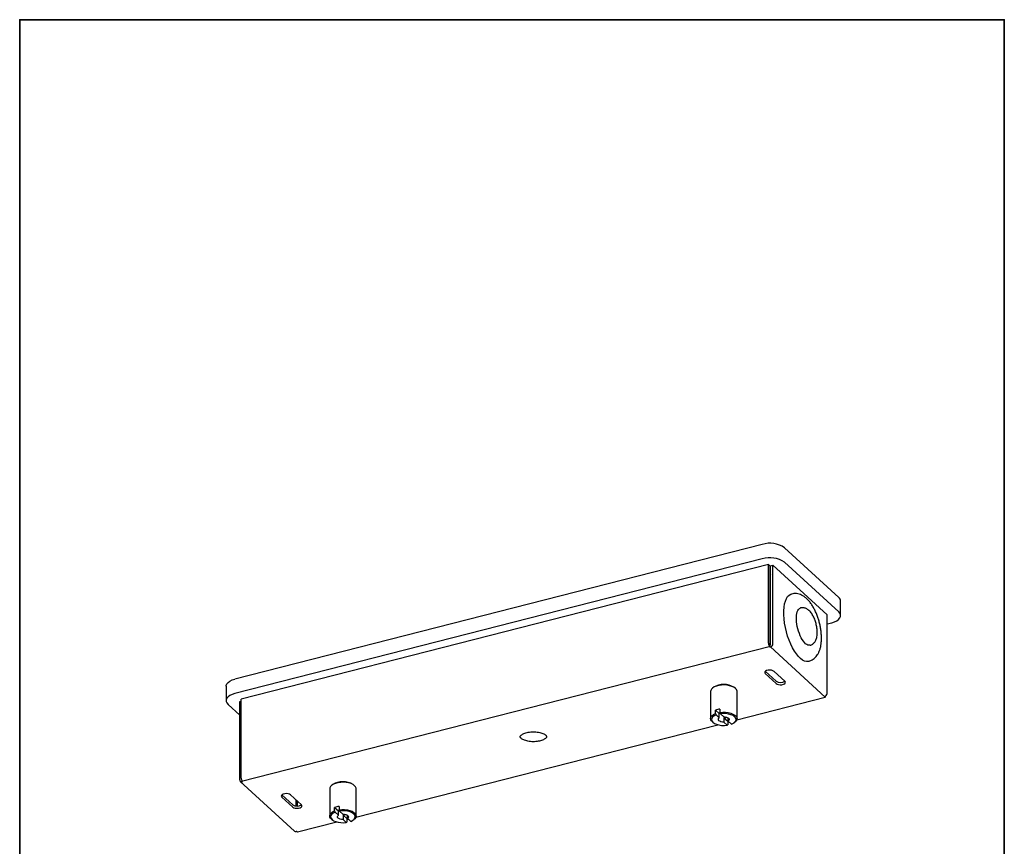
# Model space of a CAD drawing. Units: inches. Extents: x 53 to 377, y -34 to 243.
# Drawn here: x 53 to 243, y 84 to 243 of the extents above; entities that cross this region are included whole.
import ezdxf

# ---------------------------------------------------------------- set-up
doc = ezdxf.new("R2010")
doc.units = ezdxf.units.IN
doc.header["$MEASUREMENT"] = 0
doc.layers.add('フォーマット', color=7, linetype='Continuous')
doc.layers.add('レイヤー 1', color=7, linetype='Continuous')

# ---------------------------------------------------------------- blocks, each defined once
blk = doc.blocks.new('block 2')
at = {"layer": 'フォーマット', "color": 7, "lineweight": 35}
blk.add_lwpolyline([(243.39, -33.61), (53.39, -33.61), (53.39, 243.39), (243.39, 243.39), (243.39, -33.61)], dxfattribs=at)
blk = doc.blocks.new('block 21')
at = {"layer": 'レイヤー 1', "color": 7, "lineweight": 25}
blk.add_open_spline([(205.62, 119.51), (205.69, 119.53), (205.77, 119.54), (205.85, 119.57), (206.01, 119.62), (206.17, 119.69), (206.31, 119.78), (206.46, 119.87), (206.59, 119.96), (206.72, 120.07), (206.85, 120.17), (206.96, 120.29), (207.07, 120.41), (207.18, 120.54), (207.28, 120.68), (207.37, 120.82), (207.47, 120.98), (207.55, 121.13), (207.63, 121.3), (207.71, 121.48), (207.78, 121.66), (207.83, 121.85), (207.9, 122.06), (207.95, 122.27), (207.99, 122.49), (208.03, 122.72), (208.06, 122.96), (208.08, 123.21), (208.1, 123.45), (208.11, 123.7), (208.11, 123.95), (208.11, 124.2), (208.1, 124.46), (208.08, 124.72), (208.06, 124.98), (208.04, 125.24), (208, 125.5), (207.96, 125.75), (207.92, 126.01), (207.87, 126.27), (207.82, 126.53), (207.76, 126.79), (207.69, 127.05), (207.62, 127.3), (207.55, 127.55), (207.47, 127.8), (207.38, 128.05), (207.3, 128.3), (207.2, 128.54), (207.11, 128.78), (207.01, 129.01), (206.9, 129.24), (206.79, 129.47), (206.67, 129.7), (206.55, 129.91), (206.43, 130.13), (206.3, 130.34), (206.17, 130.54), (206.02, 130.74), (205.88, 130.93), (205.73, 131.11), (205.57, 131.3), (205.4, 131.47), (205.22, 131.63), (205.07, 131.77), (204.91, 131.89), (204.75, 132.01), (204.6, 132.11), (204.44, 132.2), (204.27, 132.28), (204.12, 132.36), (203.96, 132.42), (203.79, 132.47), (203.63, 132.51), (203.46, 132.55), (203.3, 132.57), (203.13, 132.59), (202.97, 132.59), (202.8, 132.58), (202.64, 132.57), (202.47, 132.53), (202.3, 132.5)], degree=3, knots=[0, 0, 0, 0, 1, 1, 1, 2, 2, 2, 3, 3, 3, 4, 4, 4, 5, 5, 5, 6, 6, 6, 7, 7, 7, 8, 8, 8, 9, 9, 9, 10, 10, 10, 11, 11, 11, 12, 12, 12, 13, 13, 13, 14, 14, 14, 15, 15, 15, 16, 16, 16, 17, 17, 17, 18, 18, 18, 19, 19, 19, 20, 20, 20, 21, 21, 21, 22, 22, 22, 23, 23, 23, 24, 24, 24, 25, 25, 25, 26, 26, 26, 27, 27, 27, 27], dxfattribs=at)
blk = doc.blocks.new('block 22')
at = {"layer": 'レイヤー 1', "color": 7, "lineweight": 25}
blk.add_lwpolyline([(117.73, 88.84), (117.89, 88.96)], dxfattribs=at)
blk = doc.blocks.new('block 23')
at = {"layer": 'レイヤー 1', "color": 7, "lineweight": 25}
blk.add_lwpolyline([(113.21, 94.9), (113.21, 89.65)], dxfattribs=at)
blk = doc.blocks.new('block 24')
at = {"layer": 'レイヤー 1', "color": 7, "lineweight": 25}
blk.add_lwpolyline([(118.32, 89.65), (118.32, 94.9)], dxfattribs=at)
blk = doc.blocks.new('block 25')
at = {"layer": 'レイヤー 1', "color": 7, "lineweight": 25}
blk.add_lwpolyline([(113.64, 88.96), (113.79, 88.84)], dxfattribs=at)
blk = doc.blocks.new('block 26')
at = {"layer": 'レイヤー 1', "color": 7, "lineweight": 25}
blk.add_lwpolyline([(117.89, 95.59), (117.73, 95.71)], dxfattribs=at)
blk = doc.blocks.new('block 27')
at = {"layer": 'レイヤー 1', "color": 7, "lineweight": 25}
blk.add_lwpolyline([(113.79, 95.71), (113.64, 95.59)], dxfattribs=at)
blk = doc.blocks.new('block 28')
at = {"layer": 'レイヤー 1', "color": 7, "lineweight": 25}
blk.add_lwpolyline([(191.23, 107.63), (191.39, 107.75)], dxfattribs=at)
blk = doc.blocks.new('block 29')
at = {"layer": 'レイヤー 1', "color": 7, "lineweight": 25}
blk.add_lwpolyline([(186.7, 113.69), (186.7, 108.44)], dxfattribs=at)
blk = doc.blocks.new('block 30')
at = {"layer": 'レイヤー 1', "color": 7, "lineweight": 25}
blk.add_lwpolyline([(191.82, 108.44), (191.82, 113.69)], dxfattribs=at)
blk = doc.blocks.new('block 31')
at = {"layer": 'レイヤー 1', "color": 7, "lineweight": 25}
blk.add_lwpolyline([(187.13, 107.75), (187.29, 107.63)], dxfattribs=at)
blk = doc.blocks.new('block 32')
at = {"layer": 'レイヤー 1', "color": 7, "lineweight": 25}
blk.add_lwpolyline([(191.39, 114.38), (191.23, 114.49)], dxfattribs=at)
blk = doc.blocks.new('block 33')
at = {"layer": 'レイヤー 1', "color": 7, "lineweight": 25}
blk.add_lwpolyline([(187.29, 114.49), (187.13, 114.38)], dxfattribs=at)
blk = doc.blocks.new('block 34')
at = {"layer": 'レイヤー 1', "color": 7, "lineweight": 25}
blk.add_lwpolyline([(107.03, 86.56), (114.58, 88.49)], dxfattribs=at)
blk = doc.blocks.new('block 35')
at = {"layer": 'レイヤー 1', "color": 7, "lineweight": 25}
blk.add_lwpolyline([(116.51, 88.98), (116.77, 89.05)], dxfattribs=at)
blk = doc.blocks.new('block 36')
at = {"layer": 'レイヤー 1', "color": 7, "lineweight": 25}
blk.add_lwpolyline([(118.28, 89.43), (188.08, 107.27)], dxfattribs=at)
blk = doc.blocks.new('block 37')
at = {"layer": 'レイヤー 1', "color": 7, "lineweight": 25}
blk.add_lwpolyline([(190.01, 107.77), (190.27, 107.84)], dxfattribs=at)
blk = doc.blocks.new('block 38')
at = {"layer": 'レイヤー 1', "color": 7, "lineweight": 25}
blk.add_lwpolyline([(191.78, 108.22), (208.8, 112.57)], dxfattribs=at)
blk = doc.blocks.new('block 39')
at = {"layer": 'レイヤー 1', "color": 7, "lineweight": 25}
blk.add_open_spline([(149.96, 104.93), (149.96, 104.95), (149.96, 104.95), (149.96, 104.96), (149.96, 104.99), (149.97, 105.02), (149.99, 105.06), (150.01, 105.09), (150.04, 105.14), (150.08, 105.18), (150.12, 105.23), (150.19, 105.29), (150.26, 105.34), (150.34, 105.39), (150.43, 105.45), (150.53, 105.5), (150.64, 105.55), (150.75, 105.6), (150.88, 105.65), (151.01, 105.69), (151.14, 105.73), (151.29, 105.76), (151.44, 105.8), (151.59, 105.83), (151.76, 105.85), (151.92, 105.87), (152.09, 105.89), (152.25, 105.89), (152.42, 105.9), (152.6, 105.9), (152.77, 105.89), (152.94, 105.89), (153.1, 105.87), (153.27, 105.85), (153.43, 105.83), (153.59, 105.8), (153.74, 105.76), (153.89, 105.73), (154.03, 105.69), (154.16, 105.64), (154.29, 105.6), (154.4, 105.55), (154.51, 105.49), (154.61, 105.44), (154.7, 105.39), (154.77, 105.33), (154.82, 105.3), (154.85, 105.27), (154.89, 105.24)], degree=3, knots=[0, 0, 0, 0, 1, 1, 1, 2, 2, 2, 3, 3, 3, 4, 4, 4, 5, 5, 5, 6, 6, 6, 7, 7, 7, 8, 8, 8, 9, 9, 9, 10, 10, 10, 11, 11, 11, 12, 12, 12, 13, 13, 13, 14, 14, 14, 15, 15, 15, 16, 16, 16, 16], dxfattribs=at)
blk = doc.blocks.new('block 40')
at = {"layer": 'レイヤー 1', "color": 7, "lineweight": 25}
blk.add_open_spline([(154.89, 105.24), (154.91, 105.21), (154.94, 105.19), (154.96, 105.16), (155, 105.11), (155.03, 105.07), (155.04, 105.04), (155.06, 105), (155.07, 104.98), (155.07, 104.95), (155.07, 104.95), (155.07, 104.94), (155.06, 104.93)], degree=3, knots=[0, 0, 0, 0, 1, 1, 1, 2, 2, 2, 3, 3, 3, 4, 4, 4, 4], dxfattribs=at)
blk = doc.blocks.new('block 41')
at = {"layer": 'レイヤー 1', "color": 7, "lineweight": 25}
blk.add_open_spline([(155.06, 104.93), (155.06, 104.91), (155.06, 104.89), (155.05, 104.86), (155.04, 104.83), (155.02, 104.79), (154.98, 104.74), (154.95, 104.7), (154.9, 104.65), (154.84, 104.6), (154.78, 104.55), (154.7, 104.49), (154.61, 104.44), (154.52, 104.39), (154.41, 104.34), (154.29, 104.29), (154.17, 104.24), (154.04, 104.2), (153.91, 104.16), (153.76, 104.12), (153.61, 104.09), (153.46, 104.06), (153.3, 104.03), (153.14, 104.01), (152.97, 104), (152.8, 103.98), (152.63, 103.98), (152.46, 103.98), (152.29, 103.98), (152.12, 103.99), (151.95, 104.01), (151.79, 104.02), (151.62, 104.05), (151.47, 104.08), (151.31, 104.11), (151.16, 104.14), (151.03, 104.19), (150.89, 104.23), (150.76, 104.27), (150.65, 104.32), (150.53, 104.37), (150.43, 104.43), (150.34, 104.48), (150.26, 104.54), (150.19, 104.59), (150.13, 104.64), (150.08, 104.69), (150.04, 104.74), (150.01, 104.78), (149.98, 104.82), (149.97, 104.86), (149.96, 104.89), (149.96, 104.9), (149.96, 104.92), (149.96, 104.93)], degree=3, knots=[0, 0, 0, 0, 1, 1, 1, 2, 2, 2, 3, 3, 3, 4, 4, 4, 5, 5, 5, 6, 6, 6, 7, 7, 7, 8, 8, 8, 9, 9, 9, 10, 10, 10, 11, 11, 11, 12, 12, 12, 13, 13, 13, 14, 14, 14, 15, 15, 15, 16, 16, 16, 17, 17, 17, 18, 18, 18, 18], dxfattribs=at)
blk = doc.blocks.new('block 42')
at = {"layer": 'レイヤー 1', "color": 7, "lineweight": 25}
blk.add_lwpolyline([(95.95, 96.3), (106.39, 86.7)], dxfattribs=at)
blk = doc.blocks.new('block 43')
at = {"layer": 'レイヤー 1', "color": 7, "lineweight": 25}
blk.add_lwpolyline([(211.81, 128.32), (211.81, 131.12)], dxfattribs=at)
blk = doc.blocks.new('block 44')
at = {"layer": 'レイヤー 1', "color": 7, "lineweight": 25}
blk.add_lwpolyline([(93.22, 114.7), (93.22, 111.91)], dxfattribs=at)
blk = doc.blocks.new('block 45')
at = {"layer": 'レイヤー 1', "color": 7, "lineweight": 25}
blk.add_lwpolyline([(205.62, 119.5), (205.58, 119.49), (205.23, 119.47), (204.85, 119.55), (204.46, 119.75), (204.06, 120.04), (203.66, 120.43), (203.26, 120.92), (202.88, 121.49), (202.51, 122.13), (202.17, 122.83), (201.86, 123.59), (201.58, 124.39), (201.34, 125.21), (201.14, 126.05), (200.99, 126.88), (200.89, 127.7), (200.84, 128.5), (200.84, 129.25), (200.89, 129.95), (200.99, 130.58), (201.14, 131.14), (201.34, 131.61), (201.58, 132), (201.86, 132.28), (202.17, 132.46), (202.3, 132.5)], dxfattribs=at)
blk = doc.blocks.new('block 46')
at = {"layer": 'レイヤー 1', "color": 7, "lineweight": 25}
blk.add_lwpolyline([(117.27, 88.6), (117.64, 88.78), (117.92, 89.01), (118.08, 89.26), (118.13, 89.51), (118.05, 89.77), (117.85, 90.02), (117.55, 90.23), (117.16, 90.41), (116.69, 90.54), (116.17, 90.61), (115.64, 90.63), (115.11, 90.58)], dxfattribs=at)
blk = doc.blocks.new('block 47')
at = {"layer": 'レイヤー 1', "color": 7, "lineweight": 25}
blk.add_lwpolyline([(115.11, 90.58), (115.02, 90.83)], dxfattribs=at)
blk = doc.blocks.new('block 48')
at = {"layer": 'レイヤー 1', "color": 7, "lineweight": 25}
blk.add_lwpolyline([(115.02, 90.83), (115.55, 90.88), (116.09, 90.88), (116.62, 90.82), (117.11, 90.7), (117.54, 90.54), (117.89, 90.34), (118.14, 90.11), (118.28, 89.85), (118.32, 89.59), (118.23, 89.33), (118.04, 89.09), (117.89, 88.96)], dxfattribs=at)
blk = doc.blocks.new('block 49')
at = {"layer": 'レイヤー 1', "color": 7, "lineweight": 25}
blk.add_lwpolyline([(118.32, 94.9), (118.31, 94.99), (118.22, 95.24), (118.02, 95.48), (117.73, 95.7), (117.34, 95.88), (116.89, 96.02), (116.39, 96.1), (115.86, 96.14), (115.33, 96.12), (114.81, 96.05), (114.34, 95.93), (113.93, 95.77), (113.6, 95.56), (113.36, 95.33), (113.23, 95.08), (113.21, 94.9)], dxfattribs=at)
blk = doc.blocks.new('block 50')
at = {"layer": 'レイヤー 1', "color": 7, "lineweight": 25}
blk.add_lwpolyline([(115.02, 91.5), (115.02, 90.83)], dxfattribs=at)
blk = doc.blocks.new('block 51')
at = {"layer": 'レイヤー 1', "color": 7, "lineweight": 25}
blk.add_open_spline([(115.02, 91.5), (114.73, 91.46), (114.44, 91.39), (114.17, 91.29)], degree=3, dxfattribs=at)
blk = doc.blocks.new('block 52')
at = {"layer": 'レイヤー 1', "color": 7, "lineweight": 25}
blk.add_lwpolyline([(114.17, 90.62), (114.17, 91.29)], dxfattribs=at)
blk = doc.blocks.new('block 53')
at = {"layer": 'レイヤー 1', "color": 7, "lineweight": 25}
blk.add_lwpolyline([(113.64, 88.96), (113.39, 89.19), (113.24, 89.44), (113.21, 89.71), (113.29, 89.97), (113.49, 90.21), (113.78, 90.43), (114.17, 90.62)], dxfattribs=at)
blk = doc.blocks.new('block 54')
at = {"layer": 'レイヤー 1', "color": 7, "lineweight": 25}
blk.add_lwpolyline([(116.51, 89.13), (116.51, 88.46)], dxfattribs=at)
blk = doc.blocks.new('block 55')
at = {"layer": 'レイヤー 1', "color": 7, "lineweight": 25}
blk.add_lwpolyline([(116.51, 89.13), (116.63, 89.15), (116.66, 89.16)], dxfattribs=at)
blk = doc.blocks.new('block 56')
at = {"layer": 'レイヤー 1', "color": 7, "lineweight": 25}
blk.add_lwpolyline([(115.75, 89.99), (115.11, 90.58)], dxfattribs=at)
blk = doc.blocks.new('block 57')
at = {"layer": 'レイヤー 1', "color": 7, "lineweight": 25}
blk.add_lwpolyline([(117.27, 88.6), (116.63, 89.19)], dxfattribs=at)
blk = doc.blocks.new('block 58')
at = {"layer": 'レイヤー 1', "color": 7, "lineweight": 25}
blk.add_lwpolyline([(115.75, 89.99), (116.04, 89.97), (116.3, 89.92), (116.53, 89.83), (116.7, 89.72), (116.79, 89.59), (116.82, 89.45), (116.76, 89.31), (116.63, 89.19)], dxfattribs=at)
blk = doc.blocks.new('block 59')
at = {"layer": 'レイヤー 1', "color": 7, "lineweight": 25}
blk.add_lwpolyline([(114.17, 90.62), (114.26, 90.37)], dxfattribs=at)
blk = doc.blocks.new('block 60')
at = {"layer": 'レイヤー 1', "color": 7, "lineweight": 25}
blk.add_lwpolyline([(114.17, 91.29), (114.9, 90.61)], dxfattribs=at)
blk = doc.blocks.new('block 61')
at = {"layer": 'レイヤー 1', "color": 7, "lineweight": 25}
blk.add_lwpolyline([(114.9, 89.78), (114.9, 90.61)], dxfattribs=at)
blk = doc.blocks.new('block 62')
at = {"layer": 'レイヤー 1', "color": 7, "lineweight": 25}
blk.add_lwpolyline([(114.26, 90.37), (114.9, 89.78)], dxfattribs=at)
blk = doc.blocks.new('block 63')
at = {"layer": 'レイヤー 1', "color": 7, "lineweight": 25}
blk.add_lwpolyline([(114.26, 90.37), (113.89, 90.18), (113.61, 89.96), (113.44, 89.71), (113.4, 89.45), (113.48, 89.19), (113.67, 88.95), (113.97, 88.73), (114.37, 88.56), (114.84, 88.43), (115.35, 88.35), (115.89, 88.34), (116.42, 88.38)], dxfattribs=at)
blk = doc.blocks.new('block 64')
at = {"layer": 'レイヤー 1', "color": 7, "lineweight": 25}
blk.add_lwpolyline([(116.42, 88.38), (116.51, 88.46)], dxfattribs=at)
blk = doc.blocks.new('block 65')
at = {"layer": 'レイヤー 1', "color": 7, "lineweight": 25}
blk.add_lwpolyline([(115.06, 90.7), (114.98, 90.66), (114.9, 90.61)], dxfattribs=at)
blk = doc.blocks.new('block 66')
at = {"layer": 'レイヤー 1', "color": 7, "lineweight": 25}
blk.add_lwpolyline([(115.78, 88.97), (116.42, 88.38)], dxfattribs=at)
blk = doc.blocks.new('block 67')
at = {"layer": 'レイヤー 1', "color": 7, "lineweight": 25}
blk.add_lwpolyline([(115.78, 88.97), (115.49, 88.99), (115.22, 89.04), (115, 89.13), (114.83, 89.24), (114.73, 89.37), (114.71, 89.51), (114.77, 89.65), (114.9, 89.78)], dxfattribs=at)
blk = doc.blocks.new('block 68')
at = {"layer": 'レイヤー 1', "color": 7, "lineweight": 25}
blk.add_lwpolyline([(116.63, 89.19), (116.63, 89.78)], dxfattribs=at)
blk = doc.blocks.new('block 69')
at = {"layer": 'レイヤー 1', "color": 7, "lineweight": 25}
blk.add_open_spline([(115.78, 89.81), (115.98, 89.81), (116.18, 89.84), (116.37, 89.9)], degree=3, dxfattribs=at)
blk = doc.blocks.new('block 70')
at = {"layer": 'レイヤー 1', "color": 7, "lineweight": 25}
blk.add_lwpolyline([(115.78, 89.81), (115.78, 88.97)], dxfattribs=at)
blk = doc.blocks.new('block 71')
at = {"layer": 'レイヤー 1', "color": 7, "lineweight": 25}
blk.add_open_spline([(117.73, 95.71), (116.52, 96.43), (115.01, 96.43), (113.79, 95.71)], degree=3, dxfattribs=at)
blk = doc.blocks.new('block 72')
at = {"layer": 'レイヤー 1', "color": 7, "lineweight": 25}
blk.add_lwpolyline([(115.78, 89.81), (116.51, 89.13)], dxfattribs=at)
blk = doc.blocks.new('block 73')
at = {"layer": 'レイヤー 1', "color": 7, "lineweight": 25}
blk.add_lwpolyline([(190.76, 107.38), (191.14, 107.57), (191.41, 107.79), (191.58, 108.04), (191.62, 108.3), (191.55, 108.56), (191.35, 108.8), (191.05, 109.02), (190.65, 109.19), (190.19, 109.32), (189.67, 109.4), (189.13, 109.41), (188.6, 109.37)], dxfattribs=at)
blk = doc.blocks.new('block 74')
at = {"layer": 'レイヤー 1', "color": 7, "lineweight": 25}
blk.add_lwpolyline([(188.6, 109.37), (188.51, 109.62)], dxfattribs=at)
blk = doc.blocks.new('block 75')
at = {"layer": 'レイヤー 1', "color": 7, "lineweight": 25}
blk.add_lwpolyline([(188.51, 109.62), (189.05, 109.67), (189.59, 109.66), (190.12, 109.6), (190.61, 109.49), (191.03, 109.33), (191.38, 109.13), (191.64, 108.89), (191.78, 108.64), (191.81, 108.38), (191.73, 108.12), (191.54, 107.87), (191.39, 107.75)], dxfattribs=at)
blk = doc.blocks.new('block 76')
at = {"layer": 'レイヤー 1', "color": 7, "lineweight": 25}
blk.add_lwpolyline([(191.82, 113.69), (191.81, 113.77), (191.72, 114.03), (191.52, 114.27), (191.22, 114.48), (190.84, 114.66), (190.39, 114.8), (189.89, 114.89), (189.36, 114.93), (188.82, 114.91), (188.31, 114.84), (187.84, 114.72), (187.43, 114.55), (187.1, 114.35), (186.86, 114.12), (186.73, 113.87), (186.7, 113.69)], dxfattribs=at)
blk = doc.blocks.new('block 77')
at = {"layer": 'レイヤー 1', "color": 7, "lineweight": 25}
blk.add_lwpolyline([(188.51, 110.29), (188.51, 109.62)], dxfattribs=at)
blk = doc.blocks.new('block 78')
at = {"layer": 'レイヤー 1', "color": 7, "lineweight": 25}
blk.add_open_spline([(188.51, 110.29), (188.22, 110.25), (187.94, 110.18), (187.67, 110.07)], degree=3, dxfattribs=at)
blk = doc.blocks.new('block 79')
at = {"layer": 'レイヤー 1', "color": 7, "lineweight": 25}
blk.add_lwpolyline([(187.67, 109.4), (187.67, 110.07)], dxfattribs=at)
blk = doc.blocks.new('block 80')
at = {"layer": 'レイヤー 1', "color": 7, "lineweight": 25}
blk.add_lwpolyline([(187.13, 107.75), (186.88, 107.98), (186.74, 108.23), (186.71, 108.49), (186.79, 108.75), (186.98, 109), (187.28, 109.22), (187.67, 109.4)], dxfattribs=at)
blk = doc.blocks.new('block 81')
at = {"layer": 'レイヤー 1', "color": 7, "lineweight": 25}
blk.add_lwpolyline([(190.01, 107.92), (190.01, 107.25)], dxfattribs=at)
blk = doc.blocks.new('block 82')
at = {"layer": 'レイヤー 1', "color": 7, "lineweight": 25}
blk.add_lwpolyline([(190.01, 107.92), (190.12, 107.94), (190.15, 107.94)], dxfattribs=at)
blk = doc.blocks.new('block 83')
at = {"layer": 'レイヤー 1', "color": 7, "lineweight": 25}
blk.add_lwpolyline([(189.25, 108.78), (188.6, 109.37)], dxfattribs=at)
blk = doc.blocks.new('block 84')
at = {"layer": 'レイヤー 1', "color": 7, "lineweight": 25}
blk.add_lwpolyline([(190.76, 107.38), (190.12, 107.97)], dxfattribs=at)
blk = doc.blocks.new('block 85')
at = {"layer": 'レイヤー 1', "color": 7, "lineweight": 25}
blk.add_lwpolyline([(189.25, 108.78), (189.53, 108.76), (189.8, 108.71), (190.02, 108.62), (190.19, 108.51), (190.29, 108.37), (190.31, 108.23), (190.25, 108.1), (190.12, 107.97)], dxfattribs=at)
blk = doc.blocks.new('block 86')
at = {"layer": 'レイヤー 1', "color": 7, "lineweight": 25}
blk.add_lwpolyline([(187.67, 109.4), (187.76, 109.15)], dxfattribs=at)
blk = doc.blocks.new('block 87')
at = {"layer": 'レイヤー 1', "color": 7, "lineweight": 25}
blk.add_lwpolyline([(187.67, 110.07), (188.4, 109.4)], dxfattribs=at)
blk = doc.blocks.new('block 88')
at = {"layer": 'レイヤー 1', "color": 7, "lineweight": 25}
blk.add_lwpolyline([(188.4, 108.56), (188.4, 109.4)], dxfattribs=at)
blk = doc.blocks.new('block 89')
at = {"layer": 'レイヤー 1', "color": 7, "lineweight": 25}
blk.add_lwpolyline([(187.76, 109.15), (188.4, 108.56)], dxfattribs=at)
blk = doc.blocks.new('block 90')
at = {"layer": 'レイヤー 1', "color": 7, "lineweight": 25}
blk.add_lwpolyline([(187.76, 109.15), (187.38, 108.96), (187.11, 108.74), (186.94, 108.49), (186.9, 108.23), (186.97, 107.98), (187.17, 107.73), (187.47, 107.52), (187.87, 107.34), (188.33, 107.21), (188.85, 107.14), (189.39, 107.12), (189.92, 107.17)], dxfattribs=at)
blk = doc.blocks.new('block 91')
at = {"layer": 'レイヤー 1', "color": 7, "lineweight": 25}
blk.add_lwpolyline([(189.92, 107.17), (190.01, 107.25)], dxfattribs=at)
blk = doc.blocks.new('block 92')
at = {"layer": 'レイヤー 1', "color": 7, "lineweight": 25}
blk.add_lwpolyline([(188.56, 109.49), (188.48, 109.45), (188.4, 109.4)], dxfattribs=at)
blk = doc.blocks.new('block 93')
at = {"layer": 'レイヤー 1', "color": 7, "lineweight": 25}
blk.add_lwpolyline([(189.27, 107.76), (189.92, 107.17)], dxfattribs=at)
blk = doc.blocks.new('block 94')
at = {"layer": 'レイヤー 1', "color": 7, "lineweight": 25}
blk.add_lwpolyline([(189.27, 107.76), (188.99, 107.77), (188.72, 107.83), (188.49, 107.92), (188.33, 108.03), (188.23, 108.16), (188.21, 108.3), (188.27, 108.44), (188.4, 108.56)], dxfattribs=at)
blk = doc.blocks.new('block 95')
at = {"layer": 'レイヤー 1', "color": 7, "lineweight": 25}
blk.add_lwpolyline([(190.12, 107.97), (190.12, 108.56)], dxfattribs=at)
blk = doc.blocks.new('block 96')
at = {"layer": 'レイヤー 1', "color": 7, "lineweight": 25}
blk.add_open_spline([(189.27, 108.6), (189.47, 108.59), (189.67, 108.63), (189.86, 108.69)], degree=3, dxfattribs=at)
blk = doc.blocks.new('block 97')
at = {"layer": 'レイヤー 1', "color": 7, "lineweight": 25}
blk.add_lwpolyline([(189.27, 108.6), (189.27, 107.76)], dxfattribs=at)
blk = doc.blocks.new('block 98')
at = {"layer": 'レイヤー 1', "color": 7, "lineweight": 25}
blk.add_open_spline([(191.23, 114.49), (190.02, 115.22), (188.5, 115.22), (187.29, 114.49)], degree=3, dxfattribs=at)
blk = doc.blocks.new('block 99')
at = {"layer": 'レイヤー 1', "color": 7, "lineweight": 25}
blk.add_lwpolyline([(189.27, 108.6), (190.01, 107.92)], dxfattribs=at)
blk = doc.blocks.new('block 100')
at = {"layer": 'レイヤー 1', "color": 7, "lineweight": 25}
blk.add_lwpolyline([(197.88, 138.19), (198.12, 137.97)], dxfattribs=at)
blk = doc.blocks.new('block 101')
at = {"layer": 'レイヤー 1', "color": 7, "lineweight": 25}
blk.add_lwpolyline([(198.12, 137.97), (198.12, 122.77)], dxfattribs=at)
blk = doc.blocks.new('block 102')
at = {"layer": 'レイヤー 1', "color": 7, "lineweight": 25}
blk.add_lwpolyline([(198.18, 122.71), (198.12, 122.77)], dxfattribs=at)
blk = doc.blocks.new('block 103')
at = {"layer": 'レイヤー 1', "color": 7, "lineweight": 25}
blk.add_lwpolyline([(198.18, 122.27), (198.18, 122.71)], dxfattribs=at)
blk = doc.blocks.new('block 104')
at = {"layer": 'レイヤー 1', "color": 7, "lineweight": 25}
blk.add_lwpolyline([(198.12, 122.32), (198.18, 122.27)], dxfattribs=at)
blk = doc.blocks.new('block 105')
at = {"layer": 'レイヤー 1', "color": 7, "lineweight": 25}
blk.add_open_spline([(197.88, 122.99), (197.88, 122.74), (197.96, 122.51), (198.12, 122.32)], degree=3, dxfattribs=at)
blk = doc.blocks.new('block 106')
at = {"layer": 'レイヤー 1', "color": 7, "lineweight": 25}
blk.add_lwpolyline([(197.88, 122.99), (197.88, 138.19)], dxfattribs=at)
blk = doc.blocks.new('block 107')
at = {"layer": 'レイヤー 1', "color": 7, "lineweight": 25}
blk.add_open_spline([(96.11, 96.97), (96.11, 96.73), (96.2, 96.5), (96.35, 96.31)], degree=3, dxfattribs=at)
blk = doc.blocks.new('block 108')
at = {"layer": 'レイヤー 1', "color": 7, "lineweight": 25}
blk.add_open_spline([(198.29, 122.3), (198.55, 122.37), (198.73, 122.59), (198.74, 122.86)], degree=3, dxfattribs=at)
blk = doc.blocks.new('block 109')
at = {"layer": 'レイヤー 1', "color": 7, "lineweight": 25}
blk.add_open_spline([(208.72, 112.7), (208.98, 112.77), (209.16, 113), (209.18, 113.27)], degree=3, dxfattribs=at)
blk = doc.blocks.new('block 110')
at = {"layer": 'レイヤー 1', "color": 7, "lineweight": 25}
blk.add_lwpolyline([(198.29, 122.74), (198.18, 122.71)], dxfattribs=at)
blk = doc.blocks.new('block 111')
at = {"layer": 'レイヤー 1', "color": 7, "lineweight": 25}
blk.add_lwpolyline([(198.29, 122.74), (198.29, 137.95)], dxfattribs=at)
blk = doc.blocks.new('block 112')
at = {"layer": 'レイヤー 1', "color": 7, "lineweight": 25}
blk.add_lwpolyline([(198.29, 137.95), (198.74, 138.06)], dxfattribs=at)
blk = doc.blocks.new('block 113')
at = {"layer": 'レイヤー 1', "color": 7, "lineweight": 25}
blk.add_lwpolyline([(198.74, 122.86), (198.74, 138.06)], dxfattribs=at)
blk = doc.blocks.new('block 114')
at = {"layer": 'レイヤー 1', "color": 7, "lineweight": 25}
blk.add_lwpolyline([(198.18, 122.27), (198.29, 122.3)], dxfattribs=at)
blk = doc.blocks.new('block 115')
at = {"layer": 'レイヤー 1', "color": 7, "lineweight": 25}
blk.add_lwpolyline([(197.88, 138.19), (96.11, 112.18)], dxfattribs=at)
blk = doc.blocks.new('block 116')
at = {"layer": 'レイヤー 1', "color": 7, "lineweight": 25}
blk.add_lwpolyline([(96.11, 96.97), (96.11, 112.18)], dxfattribs=at)
blk = doc.blocks.new('block 117')
at = {"layer": 'レイヤー 1', "color": 7, "lineweight": 25}
blk.add_lwpolyline([(208.61, 112.67), (208.67, 112.62)], dxfattribs=at)
blk = doc.blocks.new('block 118')
at = {"layer": 'レイヤー 1', "color": 7, "lineweight": 25}
blk.add_lwpolyline([(106.91, 86.61), (106.84, 86.66)], dxfattribs=at)
blk = doc.blocks.new('block 119')
at = {"layer": 'レイヤー 1', "color": 7, "lineweight": 25}
blk.add_lwpolyline([(106.84, 86.66), (106.73, 86.63)], dxfattribs=at)
blk = doc.blocks.new('block 120')
at = {"layer": 'レイヤー 1', "color": 7, "lineweight": 25}
blk.add_lwpolyline([(96.3, 96.23), (96.41, 96.25)], dxfattribs=at)
blk = doc.blocks.new('block 121')
at = {"layer": 'レイヤー 1', "color": 7, "lineweight": 25}
blk.add_lwpolyline([(96.41, 96.25), (96.35, 96.31)], dxfattribs=at)
blk = doc.blocks.new('block 122')
at = {"layer": 'レイヤー 1', "color": 7, "lineweight": 25}
blk.add_lwpolyline([(208.72, 112.7), (208.61, 112.67)], dxfattribs=at)
blk = doc.blocks.new('block 123')
at = {"layer": 'レイヤー 1', "color": 7, "lineweight": 25}
blk.add_lwpolyline([(197.26, 117.13), (199.35, 115.21)], dxfattribs=at)
blk = doc.blocks.new('block 124')
at = {"layer": 'レイヤー 1', "color": 7, "lineweight": 25}
blk.add_lwpolyline([(199.35, 115.21), (199.55, 115.08), (199.83, 115), (200.16, 114.96), (200.49, 114.98), (200.78, 115.06), (201.01, 115.18), (201.13, 115.33), (201.15, 115.49), (201.04, 115.64)], dxfattribs=at)
blk = doc.blocks.new('block 125')
at = {"layer": 'レイヤー 1', "color": 7, "lineweight": 25}
blk.add_lwpolyline([(201.04, 115.64), (198.96, 117.56)], dxfattribs=at)
blk = doc.blocks.new('block 126')
at = {"layer": 'レイヤー 1', "color": 7, "lineweight": 25}
blk.add_lwpolyline([(198.96, 117.56), (198.75, 117.69), (198.47, 117.78), (198.15, 117.81), (197.82, 117.79), (197.52, 117.71), (197.3, 117.59), (197.17, 117.44), (197.16, 117.28), (197.26, 117.13)], dxfattribs=at)
blk = doc.blocks.new('block 127')
at = {"layer": 'レイヤー 1', "color": 7, "lineweight": 25}
blk.add_lwpolyline([(103.98, 93.28), (106.07, 91.37)], dxfattribs=at)
blk = doc.blocks.new('block 128')
at = {"layer": 'レイヤー 1', "color": 7, "lineweight": 25}
blk.add_lwpolyline([(106.07, 91.37), (106.27, 91.24), (106.55, 91.15), (106.87, 91.12), (107.21, 91.14), (107.5, 91.22), (107.72, 91.33), (107.85, 91.48), (107.86, 91.65), (107.76, 91.8)], dxfattribs=at)
blk = doc.blocks.new('block 129')
at = {"layer": 'レイヤー 1', "color": 7, "lineweight": 25}
blk.add_lwpolyline([(107.76, 91.8), (105.67, 93.72)], dxfattribs=at)
blk = doc.blocks.new('block 130')
at = {"layer": 'レイヤー 1', "color": 7, "lineweight": 25}
blk.add_lwpolyline([(105.67, 93.72), (105.47, 93.85), (105.19, 93.93), (104.86, 93.97), (104.53, 93.94), (104.24, 93.87), (104.02, 93.75), (103.89, 93.6), (103.88, 93.44), (103.98, 93.28)], dxfattribs=at)
blk = doc.blocks.new('block 131')
at = {"layer": 'レイヤー 1', "color": 7, "lineweight": 25}
blk.add_lwpolyline([(209.18, 128.47), (198.74, 138.06)], dxfattribs=at)
blk = doc.blocks.new('block 132')
at = {"layer": 'レイヤー 1', "color": 7, "lineweight": 25}
blk.add_lwpolyline([(209.18, 113.27), (209.18, 128.47)], dxfattribs=at)
blk = doc.blocks.new('block 133')
at = {"layer": 'レイヤー 1', "color": 7, "lineweight": 25}
blk.add_lwpolyline([(199.35, 115.66), (197.27, 117.57)], dxfattribs=at)
blk = doc.blocks.new('block 134')
at = {"layer": 'レイヤー 1', "color": 7, "lineweight": 25}
blk.add_open_spline([(199.35, 115.66), (199.86, 115.3), (200.53, 115.3), (201.04, 115.65)], degree=3, dxfattribs=at)
blk = doc.blocks.new('block 135')
at = {"layer": 'レイヤー 1', "color": 7, "lineweight": 25}
blk.add_lwpolyline([(208.67, 112.62), (208.72, 112.59), (208.76, 112.57), (208.8, 112.57), (208.84, 112.6), (208.87, 112.63), (208.89, 112.69), (208.9, 112.76), (208.91, 112.79)], dxfattribs=at)
blk = doc.blocks.new('block 136')
at = {"layer": 'レイヤー 1', "color": 7, "lineweight": 25}
blk.add_open_spline([(106.91, 86.61), (106.94, 86.57), (106.98, 86.55), (107.03, 86.56)], degree=3, dxfattribs=at)
blk = doc.blocks.new('block 137')
at = {"layer": 'レイヤー 1', "color": 7, "lineweight": 25}
blk.add_lwpolyline([(106.91, 92.59), (106.91, 91.57)], dxfattribs=at)
blk = doc.blocks.new('block 138')
at = {"layer": 'レイヤー 1', "color": 7, "lineweight": 25}
blk.add_lwpolyline([(95.85, 111.76), (96.11, 111.83)], dxfattribs=at)
blk = doc.blocks.new('block 139')
at = {"layer": 'レイヤー 1', "color": 7, "lineweight": 25}
blk.add_open_spline([(95.85, 96.56), (95.84, 96.37), (95.99, 96.21), (96.18, 96.21), (96.22, 96.21), (96.26, 96.21), (96.3, 96.23)], degree=3, knots=[0, 0, 0, 0, 1, 1, 1, 2, 2, 2, 2], dxfattribs=at)
blk = doc.blocks.new('block 140')
at = {"layer": 'レイヤー 1', "color": 7, "lineweight": 25}
blk.add_lwpolyline([(95.85, 96.56), (95.85, 111.76)], dxfattribs=at)
blk = doc.blocks.new('block 141')
at = {"layer": 'レイヤー 1', "color": 7, "lineweight": 25}
blk.add_open_spline([(106.39, 86.7), (106.48, 86.62), (106.61, 86.59), (106.73, 86.63)], degree=3, dxfattribs=at)
blk = doc.blocks.new('block 142')
at = {"layer": 'レイヤー 1', "color": 7, "lineweight": 25}
blk.add_lwpolyline([(106.73, 91.57), (106.73, 92.75)], dxfattribs=at)
blk = doc.blocks.new('block 143')
at = {"layer": 'レイヤー 1', "color": 7, "lineweight": 25}
blk.add_lwpolyline([(106.07, 91.81), (103.99, 93.73)], dxfattribs=at)
blk = doc.blocks.new('block 144')
at = {"layer": 'レイヤー 1', "color": 7, "lineweight": 25}
blk.add_open_spline([(106.07, 91.81), (106.57, 91.46), (107.24, 91.46), (107.75, 91.81)], degree=3, dxfattribs=at)
blk = doc.blocks.new('block 145')
at = {"layer": 'レイヤー 1', "color": 7, "lineweight": 25}
blk.add_lwpolyline([(198.29, 135.48), (198.12, 135.64)], dxfattribs=at)
blk = doc.blocks.new('block 146')
at = {"layer": 'レイヤー 1', "color": 7, "lineweight": 25}
blk.add_lwpolyline([(198.12, 136.31), (198.29, 136.15)], dxfattribs=at)
blk = doc.blocks.new('block 147')
at = {"layer": 'レイヤー 1', "color": 7, "lineweight": 25}
blk.add_lwpolyline([(198.29, 130.36), (198.12, 130.31)], dxfattribs=at)
blk = doc.blocks.new('block 148')
at = {"layer": 'レイヤー 1', "color": 7, "lineweight": 25}
blk.add_lwpolyline([(198.12, 131.73), (198.29, 131.71)], dxfattribs=at)
blk = doc.blocks.new('block 149')
at = {"layer": 'レイヤー 1', "color": 7, "lineweight": 25}
blk.add_lwpolyline([(198.12, 125.74), (198.29, 125.79)], dxfattribs=at)
blk = doc.blocks.new('block 150')
at = {"layer": 'レイヤー 1', "color": 7, "lineweight": 25}
blk.add_lwpolyline([(198.12, 130.99), (198.29, 131.03)], dxfattribs=at)
blk = doc.blocks.new('block 151')
at = {"layer": 'レイヤー 1', "color": 7, "lineweight": 25}
blk.add_lwpolyline([(210.1, 126.96), (210.62, 127.12), (211.07, 127.34), (211.42, 127.59), (211.66, 127.87), (211.79, 128.16), (211.79, 128.47), (211.67, 128.77), (211.44, 129.05)], dxfattribs=at)
blk = doc.blocks.new('block 152')
at = {"layer": 'レイヤー 1', "color": 7, "lineweight": 25}
blk.add_lwpolyline([(209.18, 126.72), (210.1, 126.96)], dxfattribs=at)
blk = doc.blocks.new('block 153')
at = {"layer": 'レイヤー 1', "color": 7, "lineweight": 25}
blk.add_lwpolyline([(93.59, 111.18), (95.85, 109.1)], dxfattribs=at)
blk = doc.blocks.new('block 154')
at = {"layer": 'レイヤー 1', "color": 7, "lineweight": 25}
blk.add_lwpolyline([(94.92, 113.28), (94.4, 113.11), (93.95, 112.9), (93.6, 112.64), (93.36, 112.36), (93.23, 112.07), (93.23, 111.76), (93.35, 111.46), (93.59, 111.18)], dxfattribs=at)
blk = doc.blocks.new('block 155')
at = {"layer": 'レイヤー 1', "color": 7, "lineweight": 25}
blk.add_lwpolyline([(196.69, 139.29), (94.92, 113.28)], dxfattribs=at)
blk = doc.blocks.new('block 156')
at = {"layer": 'レイヤー 1', "color": 7, "lineweight": 25}
blk.add_open_spline([(201, 138.64), (199.73, 139.48), (198.15, 139.72), (196.69, 139.29)], degree=3, dxfattribs=at)
blk = doc.blocks.new('block 157')
at = {"layer": 'レイヤー 1', "color": 7, "lineweight": 25}
blk.add_lwpolyline([(211.44, 129.05), (201, 138.64)], dxfattribs=at)
blk = doc.blocks.new('block 158')
at = {"layer": 'レイヤー 1', "color": 7, "lineweight": 25}
blk.add_open_spline([(201, 141.44), (199.73, 142.28), (198.15, 142.52), (196.69, 142.08)], degree=3, dxfattribs=at)
blk = doc.blocks.new('block 159')
at = {"layer": 'レイヤー 1', "color": 7, "lineweight": 25}
blk.add_lwpolyline([(196.69, 142.08), (94.92, 116.07)], dxfattribs=at)
blk = doc.blocks.new('block 160')
at = {"layer": 'レイヤー 1', "color": 7, "lineweight": 25}
blk.add_lwpolyline([(211.44, 131.84), (201, 141.44)], dxfattribs=at)
blk = doc.blocks.new('block 161')
at = {"layer": 'レイヤー 1', "color": 7, "lineweight": 25}
blk.add_open_spline([(211.81, 131.12), (211.79, 131.4), (211.66, 131.67), (211.44, 131.84)], degree=3, dxfattribs=at)
blk = doc.blocks.new('block 162')
at = {"layer": 'レイヤー 1', "color": 7, "lineweight": 25}
blk.add_lwpolyline([(93.22, 114.7), (93.23, 114.86), (93.36, 115.16), (93.6, 115.44), (93.95, 115.69), (94.4, 115.9), (94.92, 116.07)], dxfattribs=at)
blk = doc.blocks.new('block 20')
at = {"layer": 'レイヤー 1', "color": 7, "lineweight": 25}
for points in [[(95.95, 96.3), (198.29, 122.45)], [(198.29, 122.3), (208.8, 112.57)]]:
    blk.add_lwpolyline(points, dxfattribs=at)
at = {"layer": 'レイヤー 1'}
for name in ['block 158', 'block 159', 'block 160', 'block 155', 'block 156', 'block 115', 'block 100', 'block 106', 'block 101', 'block 112', 'block 111', 'block 113', 'block 131', 'block 157', 'block 146', 'block 145', 'block 148', 'block 45', 'block 21', 'block 161', 'block 43', 'block 150', 'block 147', 'block 132', 'block 151', 'block 149', 'block 152', 'block 105', 'block 102', 'block 104', 'block 110', 'block 103', 'block 114', 'block 108', 'block 126', 'block 162', 'block 123', 'block 133', 'block 125', 'block 44', 'block 76', 'block 33', 'block 98', 'block 32', 'block 134', 'block 124', 'block 154', 'block 116', 'block 29', 'block 38', 'block 30', 'block 122', 'block 117', 'block 135', 'block 109', 'block 153', 'block 138', 'block 140', 'block 78', 'block 77', 'block 80', 'block 90', 'block 79', 'block 87', 'block 86', 'block 89', 'block 94', 'block 92', 'block 88', 'block 75', 'block 74', 'block 73', 'block 83', 'block 85', 'block 96', 'block 97', 'block 99', 'block 95', 'block 36', 'block 31', 'block 93', 'block 91', 'block 82', 'block 81', 'block 37', 'block 84', 'block 28', 'block 39', 'block 41', 'block 40', 'block 107', 'block 139', 'block 42', 'block 120', 'block 121', 'block 49', 'block 27', 'block 71', 'block 26', 'block 130', 'block 127', 'block 143', 'block 129', 'block 23', 'block 24', 'block 144', 'block 128', 'block 142', 'block 137', 'block 51', 'block 52', 'block 60', 'block 50', 'block 53', 'block 63', 'block 59', 'block 62', 'block 67', 'block 65', 'block 61', 'block 48', 'block 47', 'block 46', 'block 56', 'block 58', 'block 69', 'block 70', 'block 72', 'block 68', 'block 34', 'block 25', 'block 66', 'block 64', 'block 55', 'block 54', 'block 35', 'block 57', 'block 22', 'block 141', 'block 119', 'block 118', 'block 136']:
    blk.add_blockref(name, (0, 0), dxfattribs=at)
blk = doc.blocks.new('block 163')
at = {"layer": 'レイヤー 1', "color": 7, "lineweight": 25}
blk.add_open_spline([(205.92, 122.61), (205.96, 122.62), (206.01, 122.63), (206.05, 122.64), (206.14, 122.67), (206.22, 122.71), (206.3, 122.76), (206.38, 122.81), (206.46, 122.86), (206.53, 122.92), (206.6, 122.98), (206.66, 123.05), (206.72, 123.11), (206.78, 123.19), (206.84, 123.26), (206.89, 123.34), (206.94, 123.42), (206.99, 123.51), (207.03, 123.6), (207.08, 123.7), (207.11, 123.8), (207.14, 123.91), (207.18, 124.02), (207.21, 124.14), (207.23, 124.26), (207.25, 124.39), (207.27, 124.52), (207.28, 124.66), (207.29, 124.79), (207.3, 124.93), (207.3, 125.07), (207.3, 125.21), (207.29, 125.35), (207.28, 125.5), (207.27, 125.64), (207.26, 125.78), (207.24, 125.93), (207.22, 126.07), (207.19, 126.21), (207.16, 126.36), (207.13, 126.5), (207.1, 126.64), (207.06, 126.78), (207.03, 126.92), (206.99, 127.06), (206.94, 127.2), (206.9, 127.34), (206.85, 127.48), (206.8, 127.61), (206.74, 127.74), (206.69, 127.87), (206.63, 128), (206.57, 128.13), (206.5, 128.25), (206.44, 128.37), (206.37, 128.49), (206.3, 128.6), (206.22, 128.71), (206.14, 128.83), (206.06, 128.93), (205.98, 129.03), (205.89, 129.14), (205.8, 129.23), (205.7, 129.32), (205.62, 129.4), (205.53, 129.47), (205.44, 129.53), (205.36, 129.59), (205.27, 129.64), (205.17, 129.68), (205.09, 129.72), (205, 129.76), (204.91, 129.78), (204.82, 129.81), (204.73, 129.83), (204.63, 129.84), (204.54, 129.85), (204.45, 129.85), (204.36, 129.84), (204.27, 129.84), (204.17, 129.82), (204.08, 129.8)], degree=3, knots=[0, 0, 0, 0, 1, 1, 1, 2, 2, 2, 3, 3, 3, 4, 4, 4, 5, 5, 5, 6, 6, 6, 7, 7, 7, 8, 8, 8, 9, 9, 9, 10, 10, 10, 11, 11, 11, 12, 12, 12, 13, 13, 13, 14, 14, 14, 15, 15, 15, 16, 16, 16, 17, 17, 17, 18, 18, 18, 19, 19, 19, 20, 20, 20, 21, 21, 21, 22, 22, 22, 23, 23, 23, 24, 24, 24, 25, 25, 25, 26, 26, 26, 27, 27, 27, 27], dxfattribs=at)
blk = doc.blocks.new('block 164')
at = {"layer": 'レイヤー 1', "color": 7, "lineweight": 25}
blk.add_lwpolyline([(205.92, 122.61), (205.9, 122.6), (205.7, 122.59), (205.49, 122.64), (205.28, 122.74), (205.06, 122.91), (204.83, 123.12), (204.62, 123.39), (204.4, 123.71), (204.2, 124.06), (204.01, 124.45), (203.84, 124.87), (203.68, 125.31), (203.55, 125.77), (203.44, 126.23), (203.36, 126.69), (203.3, 127.15), (203.27, 127.59), (203.27, 128), (203.3, 128.39), (203.36, 128.74), (203.44, 129.05), (203.55, 129.31), (203.68, 129.52), (203.84, 129.68), (204.01, 129.78), (204.08, 129.8)], dxfattribs=at)

msp = doc.modelspace()

# ---------------------------------------------------------------- block references
at = {"layer": 'フォーマット'}
msp.add_blockref('block 2', (0, 0), dxfattribs=at)
at = {"layer": 'レイヤー 1'}
for name in ['block 20', 'block 164', 'block 163']:
    msp.add_blockref(name, (0, 0), dxfattribs=at)

doc.saveas('drawing.dxf')
